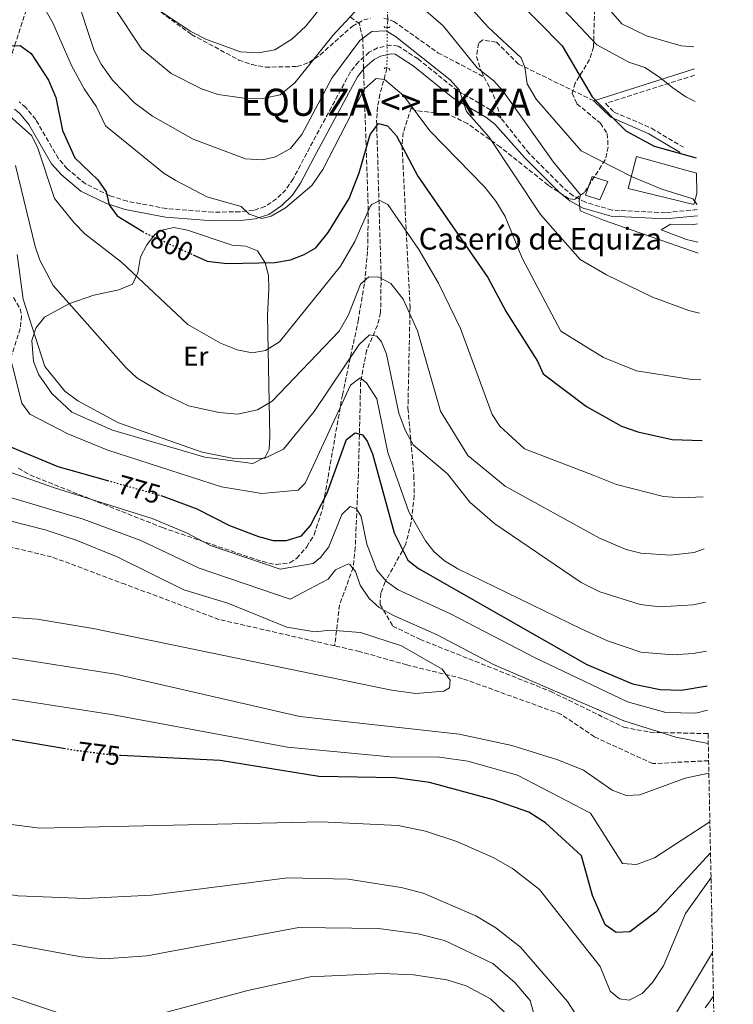
# Model space of a CAD drawing. Units: metres. Extents: x 637871 to 641323, y 4743693 to 4746075.
# Drawn here: x 641035 to 641299, y 4745288 to 4745652 of the extents above; entities that cross this region are included whole.
import ezdxf
from ezdxf.enums import TextEntityAlignment as Align

# ---------------------------------------------------------------- set-up
doc = ezdxf.new("R2010")
doc.units = ezdxf.units.M
doc.header["$MEASUREMENT"] = 0
for name, pattern in [('DGN Style 2', [1.7399219301090239, 1.043953158065414, -0.6959687720436097]), ('DGN Style 3', [2.435890702152634, 1.739921930109024, -0.6959687720436097]), ('DGN Style 5', [1.217945351076317, 0.5219765790327072, -0.6959687720436097])]:
    doc.linetypes.add(name, pattern=pattern)
for name, color, linetype, lineweight in [('Barranco lineal', 142, 'DGN Style 3', 13), ('Camino', 7, 'DGN Style 3', 0), ('Cota de curva de nivel directora', 7, 'Continuous', 0), ('Curva de nivel directora', 30, 'Continuous', 30), ('Curva de nivel directora no vista', 30, 'DGN Style 5', 30), ('Curva de nivel intermedia', 30, 'Continuous', 0), ('Edificio', 1, 'Continuous', 13), ('Etiqueta de uso rústico', 92, 'Continuous', 0), ('Línea de cambio de uso (parcela vista)', 92, 'Continuous', 0), ('Línea de muro de contención', 1, 'Continuous', 13), ('Margen derecho', 7, 'Continuous', 0), ('Pontón-alcantarilla (pasos de agua)', 1, 'DGN Style 2', 0), ('Senda', 7, 'DGN Style 3', 0), ('Texto de Borda', 7, 'Continuous', 0), ('Texto de Lugar', 7, 'Continuous', 0), ('Vaguada', 142, 'DGN Style 3', 13), ('Vaguada no vista', 142, 'DGN Style 5', 0), ('Zona arbolada', 92, 'DGN Style 3', 0)]:
    doc.layers.add(name, color=color, linetype=linetype, lineweight=lineweight)
doc.styles.add('Style-Arial', font='arial.ttf')

msp = doc.modelspace()

# ---------------------------------------------------------------- linework, layer by layer
at = {"layer": 'Barranco lineal', "color": 142, "linetype": 'DGN Style 3', "lineweight": 13}
for points in [[(641151.9299999997, 4745420.369999999, 758.9600000000065), (641109.1299999999, 4745430.15, 758.8800000000047), (641074.5199999996, 4745443.130000001, 757.5800000000019), (641047.2699999996, 4745453.279999999, 756.5500000000029), (641032.6500000004, 4745456.77, 756.0200000000042), (641020.4800000006, 4745456.4, 755.6000000000058), (641003.75, 4745453.689999999, 755), (640997.7199999997, 4745452.710000001, 754.7299999999959), (640992.2800000003, 4745451.050000001, 754.2899999999936)], [(641290.1500000004, 4745377.939999999, 764.5500000000029), (641269.5, 4745376.84, 762.8999999999943), (641247.9600000001, 4745386.730000001, 762.1499999999943), (641235.5700000003, 4745395.119999999, 760.8699999999953), (641199.1200000001, 4745408.289999999, 760.3899999999995), (641178.5499999998, 4745413.34, 759.2299999999959), (641161.1200000001, 4745418.27, 758.9700000000012), (641151.9299999997, 4745420.369999999, 758.9600000000065)]]:
    msp.add_polyline3d(points, dxfattribs=at)
at = {"layer": 'Camino', "color": 7, "linetype": 'DGN Style 3', "lineweight": 0}
for points in [[(641213.3700000007, 4745615.460000001, 812.100000000006), (641209.5100000006, 4745618.500000001, 811.6100000000007), (641197.3400000001, 4745625.580000003, 810.929999999993), (641182.7499999988, 4745637.33, 808.6600000000034), (641175.3599999994, 4745642.110000002, 808.6900000000023), (641172.649999998, 4745642.390000001, 808.9499999999972), (641167.7999999998, 4745641.440000001, 808.8300000000019), (641164.6700000007, 4745639.810000001, 808.7299999999959), (641160.7500000001, 4745636.330000001, 808.570000000007), (641157.6799999991, 4745632.490000002, 808.4100000000036), (641141.5599999989, 4745602.480000001, 806.9499999999972), (641136.6000000013, 4745593.010000001, 808.1100000000006), (641133.8599999987, 4745589.01, 807.1600000000037), (641130.4099999998, 4745585.600000001, 806.1900000000023), (641126.1999999987, 4745582.76, 805.6300000000047), (641121.8999999983, 4745581.380000001, 805.1900000000023), (641116.9099999992, 4745580.830000001, 804.820000000007), (641106.9400000004, 4745580.720000002, 804.1100000000007), (641089.7800000008, 4745582.040000001, 802.5399999999937), (641075.1900000018, 4745584.75, 800.8699999999953), (641068.75, 4745586.790000003, 800.100000000006), (641059.8399999985, 4745591.16, 799.0399999999937), (641053.079999997, 4745596.710000002, 798.0599999999978), (641049.8599999984, 4745600.460000001, 797.4499999999972), (641041.3999999982, 4745614.940000001, 795.8300000000019), (641037.7500000005, 4745619.380000002, 795.3999999999944), (641035.2499999992, 4745621.480000001, 795.2299999999959)], [(641284.9400000012, 4745631.310000001, 832.3600000000006), (641251.9699999979, 4745620.880000001, 825.6499999999944), (641255.2699999993, 4745617.680000001, 825.5500000000029), (641269.0599999981, 4745611.720000002, 825.8099999999977), (641280.8199999996, 4745604.720000001, 825.1300000000047)], [(641285.9600000004, 4745581.67, 819.2899999999937), (641274.199999999, 4745580.51, 818.2400000000054), (641254.44, 4745581.480000001, 816.6000000000058), (641244.5699999994, 4745584.350000001, 815.8200000000072), (641240.1200000015, 4745586.75, 815.4199999999984), (641236.25, 4745589.890000001, 815.0000000000001), (641223.8, 4745602.380000001, 813.4700000000012), (641213.3700000007, 4745615.460000001, 812.100000000006)]]:
    msp.add_polyline3d(points, dxfattribs=at)
at = {"layer": 'Curva de nivel directora', "color": 30, "linetype": 'Continuous', "lineweight": 30, "flags": 128}
for points, elevation in [([(641114.0499999982, 4745658.77), (641117.6600000003, 4745658.039999999), (641126.5999999989, 4745658.03), (641131.8499999992, 4745659.750000001), (641141.6999999997, 4745667.04), (641155.6999999986, 4745685.400000002), (641165.0499999984, 4745700.770000001), (641172.7799999998, 4745708.25), (641179.0999999987, 4745710.600000001), (641186.6299999991, 4745710.95), (641191.5499999986, 4745710.09), (641196.379999999, 4745707.45), (641198.6299999997, 4745703.550000002), (641202.5599999991, 4745682.830000003), (641208.4800000002, 4745670.180000001), (641236.0499999989, 4745642.2), (641247.1499999987, 4745623.310000001), (641259.5899999999, 4745610.82), (641269.9599999988, 4745605.160000001), (641285.5699999994, 4745600.750000001)], 825.0000000000005), ([(641029.5499999995, 4745642.24), (641035.609999999, 4745642.320000002), (641039.7499999986, 4745639.400000002), (641046.1199999988, 4745629.470000001), (641048.7799999987, 4745623.060000001), (641051.3099999989, 4745610.860000002), (641055.9, 4745600.730000001), (641064.329999999, 4745592.7), (641067.409999999, 4745588.220000001), (641068.5499999989, 4745583.470000001), (641071.4799999993, 4745579.4), (641080.9599999986, 4745573.590000002)], 800.0000000000001), ([(641099.6200000001, 4745564.970000001), (641104.8199999991, 4745562.61), (641112.05, 4745561.720000001), (641129.8299999987, 4745562.100000001), (641135.629999999, 4745563.100000001), (641140.5799999998, 4745565.000000002), (641144.9099999995, 4745567.580000001), (641149.4600000002, 4745573.16), (641157.29, 4745585.78), (641160.949999999, 4745595.26), (641164.9999999992, 4745609.400000001), (641168.1699999986, 4745613.449999999), (641171.4900000002, 4745612.670000002), (641174.7699999993, 4745608.9), (641182.6100000002, 4745594.01), (641208.5400000005, 4745556.610000002), (641215.2500000005, 4745543.820000002), (641226.8400000001, 4745525.58), (641228.9700000001, 4745520.990000002), (641244.9400000004, 4745508.91), (641257.9, 4745501.580000001), (641263.9799999997, 4745499.439999999), (641276.7200000002, 4745496.710000004), (641287.7199999995, 4745496.240000002)], 800.0000000000002), ([(640851.5399999997, 4745501.970000002), (640865.4, 4745496.520000001), (640882.5300000004, 4745490.880000001), (640894.5899999993, 4745488.600000001), (640907.2000000001, 4745489.039999999), (640924.1499999994, 4745491.02), (640947.3399999995, 4745494.949999999), (640967.5999999992, 4745497.220000003), (640978.3999999996, 4745499.75), (640983.5899999996, 4745503.25), (640993.7399999996, 4745521.580000001), (640996.8199999997, 4745525.53), (641010.1900000006, 4745537.070000002), (641014.909999999, 4745539.740000002), (641018.5500000003, 4745538.460000001), (641020.7499999995, 4745534.910000003), (641020.1699999984, 4745519.740000002), (641022.3700000001, 4745507.890000001), (641024.67, 4745500.470000002), (641027.6899999997, 4745496.450000001), (641029.6900000003, 4745495), (641049.579999999, 4745486.710000002), (641067.8699999994, 4745481.54)], 775.0000000000001), ([(641087.6799999998, 4745475.940000001), (641088.7399999994, 4745475.640000002), (641100.9900000005, 4745471.060000001), (641112.9699999987, 4745464.900000001), (641123.6999999997, 4745460.76), (641129.1600000003, 4745459.36), (641134.1600000004, 4745459.369999999), (641139.6999999991, 4745461.080000001), (641142.9600000003, 4745464.900000001), (641149.0099999988, 4745476.550000001), (641156.2499999985, 4745496.609999999), (641159.5399999986, 4745499.140000002), (641162.1499999993, 4745498.369999999), (641163.9399999997, 4745495.99), (641165.8499999986, 4745491.359999999), (641173.9600000001, 4745462.199999999), (641178.9099999988, 4745452.060000001), (641182.9000000008, 4745449.040000001), (641245.1300000005, 4745413.480000001), (641262.0499999986, 4745406.350000001), (641272.2499999999, 4745404.230000002), (641280.1, 4745404.000000002), (641289.5799999993, 4745405.560000001)], 775.0000000000003), ([(641052.449999999, 4745382.289999999), (641018.8899999999, 4745388.020000001), (640999.8700000007, 4745394.439999999), (640994.0199999991, 4745395.670000001), (640983.3999999998, 4745395.4), (640968.7599999993, 4745392.980000002), (640911.5399999986, 4745379.039999999), (640881.6399999986, 4745374.49), (640832.8800000005, 4745362.250000001), (640826.6199999996, 4745361.62), (640818.1699999984, 4745362.09), (640792.4699999985, 4745365.160000001), (640774.759999999, 4745368.920000001), (640732.9099999998, 4745382.730000001), (640659.3099999997, 4745401.310000001), (640606.0099999995, 4745417.380000002), (640586.4800000007, 4745424.410000001), (640554.8199999994, 4745432.580000001), (640528.0300000008, 4745436.390000002), (640467.8699999986, 4745434.630000004), (640432.7099999991, 4745435.02)], 775.0000000000003), ([(641290.8499999989, 4745343.850000001), (641270.5899999992, 4745321.880000001), (641260.9699999989, 4745314.680000001), (641255.98, 4745314.380000002), (641251.9299999998, 4745317.310000001), (641247.2299999993, 4745328.119999999), (641243.11, 4745342.710000001), (641229.8199999996, 4745354.900000001), (641223.6599999992, 4745358.880000004), (641210.5700000002, 4745363.490000002), (641186.98, 4745369.859999999), (641174.3899999993, 4745371.630000002), (641146.0899999996, 4745372.060000001), (641109.5699999989, 4745377.980000002), (641072.8899999997, 4745379.840000002)], 775.0000000000003)]:
    msp.add_lwpolyline(points, dxfattribs=dict(at, elevation=elevation))
at = {"layer": 'Curva de nivel directora no vista', "color": 30, "linetype": 'DGN Style 5', "lineweight": 30, "flags": 128}
for points, elevation in [([(641080.9599999986, 4745573.590000002), (641082.0299999993, 4745572.940000001), (641099.6200000001, 4745564.970000001)], 800.0000000000005), ([(641067.8699999994, 4745481.54), (641087.6799999998, 4745475.940000001)], 775.0000000000005), ([(641072.8899999997, 4745379.840000002), (641069.0799999987, 4745380.029999999), (641055.529999999, 4745381.770000001), (641052.449999999, 4745382.289999999)], 775.0000000000005)]:
    msp.add_lwpolyline(points, dxfattribs=dict(at, elevation=elevation))
at = {"layer": 'Curva de nivel intermedia', "color": 30, "linetype": 'Continuous', "lineweight": 0, "flags": 128}
for points, elevation in [([(641231.9899999998, 4745680.46), (641258.0300000019, 4745650.300000001), (641267.2200000007, 4745645.859999999), (641280.0100000005, 4745642.210000002), (641284.7300000011, 4745641.769999999)], 835.0000000000001), ([(641222.4400000012, 4745670.690000001), (641248.8200000008, 4745642.539999999), (641260.6300000015, 4745636.119999998), (641266.5500000003, 4745634.179999999), (641271.9400000015, 4745630.630000001), (641276.860000001, 4745626.61), (641281.7000000002, 4745623.369999999), (641285.1500000014, 4745621.569999999)], 830), ([(641196.1100000007, 4745663.180000001), (641208.620000001, 4745649.069999999), (641220.8000000005, 4745637.739999999), (641222.1600000017, 4745634.310000001), (641223.0500000013, 4745628.199999999), (641226.440000002, 4745622.460000002), (641243.0499999995, 4745603.409999999), (641261.9300000002, 4745593.76), (641272.8900000014, 4745589.24), (641284.3600000001, 4745585.659999999), (641285.9300000014, 4745583.59)], 820), ([(641056.0699999998, 4745661.390000001), (641063.0200000014, 4745640.49), (641065.5800000007, 4745635.400000001), (641069.7400000002, 4745629.529999999), (641077.9600000012, 4745621.160000001), (641084.5700000006, 4745616.25), (641099.5799999998, 4745607.689999999), (641119.0000000015, 4745600.389999999), (641125.1700000005, 4745600.099999999), (641130.0200000008, 4745601.189999999), (641135.5799999997, 4745604.220000001), (641139.7800000019, 4745609.459999999), (641150.8100000003, 4745630.24), (641161.2400000019, 4745644.140000001), (641165.6800000009, 4745647.449999998), (641170.9100000013, 4745647.71), (641174.4100000015, 4745645.679999999), (641194.5700000006, 4745629.67), (641197.8699999999, 4745625.91), (641200.6700000004, 4745617.859999999), (641209.0099999999, 4745608.489999999), (641228, 4745579.899999999), (641242.6300000015, 4745563.259999998), (641252.3900000004, 4745557.59), (641269.4200000003, 4745549.279999999), (641282.8800000005, 4745544.369999999), (641286.7500000017, 4745543.390000001)], 810.0000000000002), ([(641087.32, 4745655.189999999), (641098.4800000002, 4745647.599999999), (641104.5300000008, 4745644.519999999), (641117.1300000006, 4745639.930000001), (641123.7700000014, 4745639.569999999), (641129.7900000006, 4745640.720000001), (641136.0900000016, 4745644.65), (641141.1900000002, 4745649.449999999), (641150.360000001, 4745660.969999999)], 820), ([(641045.2000000002, 4745654.99), (641047.7700000006, 4745650.699999998), (641054.5700000002, 4745634.980000001), (641059.2599999995, 4745626.289999999), (641063.8799999997, 4745619.659999998), (641067.1699999998, 4745612.619999998), (641088.86, 4745594.980000001), (641093.1500000015, 4745592.419999998), (641104.6000000001, 4745586.42), (641117.3099999994, 4745582.81), (641120.2799999999, 4745579.98), (641125.0400000009, 4745578.369999998), (641128.4299999994, 4745579.279999998), (641133.7300000013, 4745582.269999999), (641143.4700000001, 4745590.55), (641147.4800000021, 4745596.449999998), (641162.8600000001, 4745626.17), (641167.25, 4745630.09), (641170.3099999999, 4745629.719999999), (641177.3799999999, 4745623.789999999), (641187.1000000007, 4745610.710000001), (641207.3899999994, 4745589.939999999), (641211.5400000003, 4745584.74), (641214.8900000006, 4745579.159999999), (641221.2000000007, 4745563.699999998), (641235.5100000004, 4745536.710000001), (641251.2400000015, 4745526.939999999), (641263.5000000015, 4745522.010000001), (641283.8900000007, 4745518.789999999), (641287.2600000014, 4745518.710000001)], 805), ([(641070.1200000002, 4745656.789999999), (641080.600000001, 4745640.949999998), (641091.5199999998, 4745631.930000001), (641102.7200000003, 4745626.310000001), (641108.8800000005, 4745624.25), (641119.2500000017, 4745622.759999999), (641125.9900000008, 4745622.849999998), (641131.7199999996, 4745624.09), (641137.1700000013, 4745628.519999999), (641151.2700000008, 4745645.970000002), (641160.7700000004, 4745656.289999999)], 815), ([(641181.8800000015, 4745658.279999998), (641192.0400000004, 4745649.569999999), (641204.5799999998, 4745634.009999999), (641210.76, 4745629.259999999), (641214.1100000006, 4745625.539999999), (641232.79, 4745599.199999998), (641242.7800000012, 4745587.13), (641242.3200000008, 4745584.939999999), (641242.6600000006, 4745581.180000001), (641251.3200000019, 4745577.76), (641286.3000000003, 4745565.59)], 815), ([(641031.8800000007, 4745616.189999999), (641039.9200000007, 4745608.869999999), (641042.2000000007, 4745604.399999999), (641048.2900000014, 4745585.809999999), (641055.6699999998, 4745576.779999999), (641059.5800000014, 4745572.730000001), (641073.0999999997, 4745562.279999999), (641097.6300000009, 4745539.13), (641109.7200000009, 4745532.23), (641115.8400000008, 4745529.769999999)], 795), ([(641033.9800000018, 4745597.98), (641041.2199999993, 4745568.06), (641042.9500000017, 4745563.02), (641047.8800000001, 4745553.600000001), (641074.8000000007, 4745523.099999999), (641078.7600000014, 4745519.489999999), (641088.6299999999, 4745513.55), (641097.9000000014, 4745509.109999998), (641109.2400000005, 4745506.679999999), (641115.9800000016, 4745506.09), (641123.3800000001, 4745507.689999999)], 790.0000000000001), ([(641115.8400000008, 4745529.769999999), (641121.4600000001, 4745528.680000001), (641126.3500000007, 4745529.55), (641131.5400000007, 4745532.720000002), (641154.0500000013, 4745560.8), (641159.3399999997, 4745569.92), (641165.0500000007, 4745582.76), (641165.700000001, 4745583.55), (641168.5800000001, 4745585.069999999), (641171.5900000008, 4745583.55), (641182.9600000011, 4745566.890000001), (641190.2300000021, 4745554.4), (641198.4100000006, 4745537.75), (641210.1600000011, 4745505.959999999), (641212.9600000017, 4745501.63), (641222.0600000012, 4745493.160000001), (641247.4900000008, 4745483.449999999), (641256.140000001, 4745480.09), (641273.4400000012, 4745475.599999999), (641280.110000001, 4745475.08), (641288.150000001, 4745475.449999999)], 795), ([(641034.5600000008, 4745565.050000001), (641036.8099999994, 4745548.49), (641044.7100000007, 4745523.619999999), (641052.1600000005, 4745514.520000001), (641056.9500000007, 4745510.92), (641072.0400000003, 4745502.869999998), (641102.9100000004, 4745492.01), (641114.6900000019, 4745489.649999999), (641126.0600000002, 4745489.759999999), (641132.9600000001, 4745493.119999998), (641144.2700000001, 4745507.039999999), (641160.9400000002, 4745531.789999999), (641164.8200000004, 4745535.369999997), (641167.4700000013, 4745534.880000001), (641169.1900000002, 4745532.789999999), (641171.1100000001, 4745528.159999999), (641175.650000002, 4745506.42), (641177.9200000007, 4745500.13), (641180.9200000004, 4745494.689999999), (641193.6299999997, 4745484.019999999), (641201.9199999999, 4745473.470000001), (641211.14, 4745465.519999999)], 785.0000000000001), ([(641123.3800000001, 4745507.689999999), (641128.8400000007, 4745510.890000001), (641153.5300000005, 4745536.7), (641157.0100000007, 4745542.8), (641161.4000000006, 4745554.140000001), (641164.4900000019, 4745556.779999998), (641168.2699999993, 4745556.73), (641172.6200000012, 4745554.289999999), (641177.2500000002, 4745548.49), (641182.5300000019, 4745536.81), (641191.0300000003, 4745507.090000001), (641201.1100000008, 4745490.730000001), (641214.9000000019, 4745479.460000001), (641249.7800000019, 4745460.21), (641259.6600000013, 4745455.949999999), (641265.1200000019, 4745454.590000001), (641276.0400000007, 4745453.899999999), (641284.7500000013, 4745454.84), (641288.5399999999, 4745456.26)], 790.0000000000003), ([(641029.5100000014, 4745536.949999998), (641036.2700000006, 4745510.109999998), (641039.1600000008, 4745505.970000001), (641053.2699999993, 4745498.82), (641068.0300000003, 4745492.749999999), (641110.0600000008, 4745479.210000001), (641125.0300000019, 4745476.660000001), (641138.4500000019, 4745477.92), (641140.9900000012, 4745480.57), (641157.820000002, 4745516.739999999), (641161.3100000012, 4745519.410000001), (641163.6200000001, 4745517.600000001), (641167.5100000015, 4745511.67), (641171.5100000004, 4745491.890000002), (641179.3200000002, 4745469.929999999), (641185.5000000002, 4745459.199999999), (641188.5900000016, 4745455.27), (641192.55, 4745451.789999997), (641197.3800000002, 4745448.849999999), (641243.0899999997, 4745426.689999999), (641252.7500000001, 4745422.240000002), (641265.0700000006, 4745418.07)], 780), ([(641021.5600000009, 4745488.140000001), (641048.020000001, 4745478.88), (641084.5000000015, 4745467.460000001), (641097.1500000004, 4745462.190000001), (641106.0000000016, 4745457.499999999), (641131.7400000019, 4745448.689999999), (641143.9200000014, 4745450.779999999), (641146.6900000009, 4745453.100000001), (641149.8100000012, 4745457.029999999), (641154.5300000019, 4745468.980000001), (641157.6100000021, 4745471.899999999), (641159.9200000009, 4745471.089999998), (641161.670000001, 4745468.199999998), (641163.8200000012, 4745457.92), (641167.5400000006, 4745448.380000001), (641171.0200000008, 4745444.199999999), (641175.3600000015, 4745441.07), (641194.7100000015, 4745432.279999999), (641225.7300000013, 4745416.039999999), (641260.2100000011, 4745399.75), (641274.2700000005, 4745395.73), (641285.3700000005, 4745395.56), (641289.7699999993, 4745396.61)], 770), ([(641014.6000000006, 4745480.429999999), (641058.8900000007, 4745467.189999998), (641080.25, 4745459.28), (641101.7600000014, 4745449.05), (641135.4600000012, 4745437.59), (641149.5200000005, 4745445.029999998), (641152.2100000017, 4745448.449999998), (641156.9800000016, 4745450.699999999), (641157.5700000017, 4745450.46), (641159.6000000013, 4745447.850000001), (641161.3899999994, 4745442.829999999), (641164.6000000013, 4745437.920000001), (641168.3200000006, 4745434.57), (641173.6300000015, 4745431.65), (641189.8099999997, 4745424.469999999), (641210.6799999997, 4745413.49), (641258.8299999998, 4745392.66), (641277.9699999997, 4745386.599999999), (641290.0199999996, 4745384.320000002)], 765.0000000000001), ([(640998.770000001, 4745474.989999998), (641044.9100000019, 4745463.23), (641056.3300000014, 4745459.460000001), (641071.5300000006, 4745453.31), (641096.1600000003, 4745441.13), (641112.3700000019, 4745436.159999999), (641134.2300000018, 4745427.34), (641144.5200000005, 4745425.569999999), (641150.380000001, 4745426.199999999), (641161.4200000007, 4745425.33), (641176.6700000013, 4745420.439999999), (641191.5900000011, 4745411.720000001), (641194.6199999999, 4745407.699999998), (641194.3600000006, 4745404.890000002), (641192.2999999997, 4745403.579999999), (641181.9599999997, 4745402.789999999), (641172.8700000015, 4745403.999999999), (641062.6700000004, 4745426.850000001), (641041.91, 4745430.220000001), (641021.010000001, 4745431.749999999)], 760.0000000000001), ([(641211.14, 4745465.519999999), (641242.9700000013, 4745443.859999999), (641249.9699999996, 4745440.319999998), (641264.8200000002, 4745435.63), (641272.240000001, 4745434.789999999), (641284.4400000006, 4745435.509999999), (641288.9500000011, 4745436.51)], 785.0000000000005), ([(641290.2400000008, 4745373.289999999), (641281.4500000001, 4745371.509999999), (641264.6700000004, 4745365.269999999), (641259.6600000013, 4745365.029999999), (641254.4800000002, 4745367.060000001), (641243.8699999999, 4745374.430000001), (641234.4599999997, 4745378.3), (641217.3499999995, 4745383.57), (641197.9500000002, 4745387.720000001), (641138.9700000006, 4745394.259999999), (641070.8900000014, 4745409.949999999), (641017.1500000008, 4745418.24), (641002.3400000005, 4745418.589999998), (640982.0300000017, 4745415.16), (640949.3900000014, 4745407.640000001), (640896.7100000004, 4745401.99), (640829.0200000004, 4745386.130000002)], 765.0000000000002), ([(641265.0700000006, 4745418.07), (641276.9000000014, 4745417.039999999), (641284.4299999994, 4745417.529999999), (641289.32, 4745418.479999999)], 780), ([(641290.6100000018, 4745355.319999999), (641270.1300000009, 4745342.069999999), (641263.440000001, 4745339.499999999), (641258.3400000003, 4745339.91), (641246.4900000016, 4745358.569999999), (641219.5399999998, 4745372.589999998), (641201.1399999999, 4745377.720000001), (641190.63, 4745379.180000001), (641172.4400000002, 4745379.34), (641134.4900000012, 4745382.899999999), (641069.4000000005, 4745395.060000001), (641021.5800000011, 4745402.449999998), (641013.2800000019, 4745404.730000001), (640996.3900000006, 4745406.960000001), (640991.4400000018, 4745406.59), (640937.070000001, 4745395.73), (640881.9600000004, 4745386.519999998), (640830.9500000014, 4745374.189999999)], 770), ([(640838.3699999999, 4745351.989999999), (640869.6600000003, 4745355.78), (640933.5599999997, 4745357.999999999), (640977.0100000015, 4745363.71), (640997.4099999998, 4745362.199999999), (641030.4600000014, 4745354.539999999), (641042.9300000014, 4745352.960000001), (641146.8800000009, 4745355.359999999), (641175.3600000015, 4745353.929999999), (641185.4900000015, 4745351.88), (641197.0800000008, 4745348.100000001), (641210.4400000004, 4745342.199999999), (641217.5900000008, 4745338.130000001), (641227.62, 4745330.319999998), (641250.0099999999, 4745301.869999999), (641253.7600000005, 4745292.739999998), (641257.1700000013, 4745289.84), (641260.8300000003, 4745289.359999999), (641265.6300000015, 4745291.84), (641269.3799999999, 4745295.890000001), (641273.4700000003, 4745302.09), (641281.5900000007, 4745321.390000001), (641291.040000001, 4745334.779999998)], 780), ([(640840.9699999995, 4745332.449999999), (640891.1900000018, 4745337.160000001), (640906.0700000013, 4745337.469999999), (640970.6300000001, 4745334.499999999), (641018.2400000016, 4745330.509999999), (641034.9299999995, 4745327.99), (641059.6100000005, 4745326.98), (641084.1300000005, 4745328.249999999), (641134.5500000016, 4745334.57), (641156.91, 4745334.13), (641176.5100000004, 4745331.01), (641184.5999999995, 4745329.019999998), (641204.0900000003, 4745320.529999998), (641211.4999999999, 4745316.13), (641220.6200000016, 4745308.990000002), (641238.0100000014, 4745288.970000001), (641240.630000001, 4745284.75)], 785.0000000000001), ([(640843.4700000007, 4745317.189999999), (640892.2500000012, 4745321.760000001), (640921.0600000005, 4745321.05), (640989.8500000006, 4745315.929999999), (641015.1700000005, 4745313.340000001), (641058.2100000011, 4745305.460000002), (641066.8500000001, 4745304.65), (641082.5000000009, 4745305.84), (641138.7200000002, 4745316.269999999), (641168.1700000009, 4745315.929999999), (641182.8000000003, 4745313.899999999), (641192.4900000019, 4745311.420000001), (641210.3800000001, 4745302.989999999), (641218.600000001, 4745295.869999998), (641224.1900000012, 4745289.300000001), (641233.6500000006, 4745255.020000001)], 790.0000000000001), ([(640845.6200000008, 4745301.59), (640856.4100000003, 4745302.140000001), (640893.2999999997, 4745306.36), (640921.0600000005, 4745305.329999999), (640953.6200000005, 4745301.099999999), (640989.1500000008, 4745299.029999998), (641012.0900000005, 4745296.179999999), (641023.2700000008, 4745293.630000001), (641054.140000001, 4745283.230000001)], 795), ([(641262.3600000015, 4745258.349999999), (641291.6, 4745307.06)], 785.0000000000001), ([(641080.5099999993, 4745282.54), (641119.8600000021, 4745293.029999999), (641142.8999999999, 4745297.980000001), (641169.55, 4745299.300000002), (641181.0000000009, 4745298.779999998), (641193.3700000005, 4745296.979999999), (641200.5000000006, 4745294.690000001), (641209.5199999996, 4745289.849999999), (641214.7800000012, 4745284.84)], 795), ([(641288.8799999997, 4745286.61), (641291.9400000018, 4745290.939999999)], 790.0000000000001)]:
    msp.add_lwpolyline(points, dxfattribs=dict(at, elevation=elevation))
at = {"layer": 'Edificio', "color": 1, "linetype": 'Continuous', "lineweight": 13}
for points in [[(641285.6900000004, 4745595.180000001, 827.9100000000036), (641285.8399999999, 4745587.600000001, 827.9199999999983), (641284.6500000004, 4745583.480000001, 827.9400000000023), (641260.4299999997, 4745589.49, 827.8000000000029), (641263.54, 4745601.27, 828.0800000000019)], [(641252.8300000001, 4745592.02, 821.7599999999949), (641249.9199999999, 4745585.300000001, 821.4799999999959), (641244.6600000003, 4745587.02, 821.5), (641247.1399999997, 4745593.84, 821.4600000000065)]]:
    msp.add_polyline3d(points, close=True, dxfattribs=at)
at = {"layer": 'Edificio', "color": 51, "linetype": 'Continuous', "lineweight": 13}
for points in [[(641285.8399999999, 4745587.600000001, 827.9199999999983), (641284.6500000004, 4745583.480000001, 827.9400000000023), (641260.4299999997, 4745589.49, 827.8000000000029), (641263.54, 4745601.27, 828.0800000000019), (641285.6900000004, 4745595.180000001, 827.9100000000036)], [(641249.9199999999, 4745585.300000001, 821.4799999999959), (641244.6600000003, 4745587.02, 821.5), (641247.1399999997, 4745593.84, 821.4600000000065), (641252.8300000001, 4745592.02, 821.7599999999949), (641249.9199999999, 4745585.300000001, 821.4799999999959)]]:
    msp.add_polyline3d(points, dxfattribs=at)
at = {"layer": 'Línea de cambio de uso (parcela vista)', "color": 92, "linetype": 'Continuous', "lineweight": 0}
for points in [[(641121.6900000004, 4745487.850000001, 785.7700000000042), (641103.9199999999, 4745490.189999999, 784.2299999999959), (641069.8399999999, 4745500.17, 784.1900000000023), (641054.6900000004, 4745506.82, 784.179999999993), (641047.3700000001, 4745513.630000001, 784.1900000000023), (641042.5499999998, 4745520.59, 784.179999999993), (641040.6200000001, 4745525.439999999, 784.1399999999995), (641039.9100000003, 4745533.210000001, 784.1100000000006), (641041.3799999999, 4745537.83, 784.5200000000042), (641044.7000000002, 4745541.869999999, 785.4600000000065), (641053.6799999997, 4745546.800000001, 787.7599999999949), (641062.9199999999, 4745549.99, 790.5500000000029), (641072.1799999997, 4745551.939999999, 793.5899999999965), (641077.1900000004, 4745554.07, 795.2899999999936), (641079.1399999997, 4745558.220000001, 796.8500000000058), (641080.0800000001, 4745564.220000001, 798.7299999999959), (641082.4699999997, 4745568.59, 799.6499999999943), (641085.5800000001, 4745572.52, 799.9100000000036), (641087.5, 4745573.91, 800), (641092.4699999997, 4745575, 800.0800000000019), (641097.5499999998, 4745574.029999999, 800.1300000000047), (641114, 4745568.529999999, 802.3300000000019), (641119.0899999999, 4745568.08, 802.7200000000012), (641123.3700000001, 4745566.369999999, 802.4900000000052), (641126.2100000001, 4745562.029999999, 801.5399999999936), (641127.4299999997, 4745557.32, 800.3500000000058), (641127.5899999999, 4745552.390000001, 799.0399999999936), (641127.0899999999, 4745542.350000001, 796.6499999999943), (641127.9199999999, 4745497.91, 788.1900000000023), (641127.6699999999, 4745493.039999999, 787.1699999999983), (641126.2400000002, 4745490.17, 786.5800000000019), (641121.6900000004, 4745487.850000001, 785.7700000000042)], [(641286.2100000001, 4745569.66, 818.2899999999936), (641281.9600000001, 4745570.539999999, 818.4499999999972), (641272.5899999999, 4745574.130000001, 818.1999999999972), (641276.0199999996, 4745576.26, 818.1900000000023)]]:
    msp.add_polyline3d(points, dxfattribs=at)
at = {"layer": 'Línea de muro de contención', "color": 1, "linetype": 'Continuous', "lineweight": 13, "extrusion": (-0.1149902223222173, 0.3557919882910366, 0.9274639129573712), "elevation": 1615457.606973742, "flags": 128}
msp.add_lwpolyline([(-2069616.214148244, -4004836.462466929), (-2069624.39881903, -4004833.440370945), (-2069625.814005453, -4004833.253161459)], dxfattribs=at)
at = {"layer": 'Margen derecho', "color": 7, "linetype": 'Continuous', "lineweight": 0, "extrusion": (-0.166424908398767, -0.05262818838230803, 0.9846486803180404), "elevation": -355660.0940401418, "flags": 128}
msp.add_lwpolyline([(-4331429.357553278, 2011097.080973159), (-4331429.357553278, 2011057.435699797)], dxfattribs=at)
at = {"layer": 'Margen derecho', "color": 7, "linetype": 'Continuous', "lineweight": 0}
for points in [[(641286.010000002, 4745579.390000002, 819.279999999999), (641274.2600000015, 4745578.240000002, 818.2400000000054), (641254.0699999989, 4745579.230000001, 816.6000000000058), (641243.7100000011, 4745582.240000002, 815.8200000000072), (641238.8599999985, 4745584.859999999, 815.4199999999984), (641234.7300000001, 4745588.200000001, 815.0000000000001), (641222.1999999997, 4745600.78, 813.4700000000012), (641211.1299999988, 4745613.199999999, 812.100000000006), (641207.7299999992, 4745615.880000001, 811.6100000000007), (641195.5499999997, 4745622.980000001, 810.929999999993), (641180.8899999991, 4745634.769999999, 808.6600000000034), (641174.2799999998, 4745639.050000001, 808.6900000000023), (641172.7899999989, 4745639.200000001, 808.9499999999972), (641168.8599999994, 4745638.430000001, 808.8300000000019), (641166.4799999989, 4745637.189999999, 808.7299999999959), (641163.0399999989, 4745634.140000001, 808.570000000007), (641160.3299999977, 4745630.74, 808.4100000000036), (641144.3399999995, 4745601.000000002, 806.9499999999972), (641139.3099999981, 4745591.390000001, 808.1100000000006), (641136.2899999983, 4745586.970000002, 807.1600000000037), (641132.4200000014, 4745583.150000001, 806.1900000000023), (641127.589999999, 4745579.890000001, 805.6300000000047), (641122.5500000009, 4745578.280000002, 805.1900000000023), (641117.1000000016, 4745577.680000001, 804.820000000007), (641106.8299999987, 4745577.560000001, 804.1100000000007), (641089.3699999996, 4745578.910000001, 802.5399999999937), (641074.4299999997, 4745581.689999999, 800.8699999999953), (641067.5699999998, 4745583.850000001, 800.100000000006), (641058.1199999995, 4745588.490000002, 799.0399999999937), (641050.8700000008, 4745594.45, 798.0599999999978), (641047.2800000012, 4745598.619999999, 797.4499999999972), (641038.8099999976, 4745613.130000002, 795.8300000000019), (641035.4999999995, 4745617.160000003, 795.3999999999944), (641033.5500000004, 4745618.78, 795.2299999999959)], [(641247.6799999987, 4745621.890000002, 825.6499999999944), (641253.9899999985, 4745615.77, 825.5500000000029), (641268.0299999998, 4745609.710000002, 825.8099999999977), (641279.6700000007, 4745602.780000002, 825.1300000000047)]]:
    msp.add_polyline3d(points, dxfattribs=at)
at = {"layer": 'Pontón-alcantarilla (pasos de agua)', "color": 1, "linetype": 'DGN Style 2', "lineweight": 0, "elevation": 808.9100000000036, "flags": 128}
for points in [[(641170.25, 4745649.480000001), (641170.4600000001, 4745648.9), (641172.1900000004, 4745648.949999999), (641172.4100000003, 4745649.5)], [(641172.2699999996, 4745633.08), (641172.2000000002, 4745633.689999999), (641170.5, 4745634.039999999), (641170.1600000003, 4745633.550000001)]]:
    msp.add_lwpolyline(points, dxfattribs=at)
at = {"layer": 'Senda', "color": 7, "linetype": 'DGN Style 3', "lineweight": 0, "extrusion": (-0.00547461856419572, -0.2257620347443646, 0.9741670966624056), "elevation": -1074099.079883727, "flags": 128}
msp.add_lwpolyline([(525973.3212621016, 4637005.604393899), (525976.9833847227, 4636998.785056841), (525979.8981636877, 4636990.150181995)], dxfattribs=at)
at = {"layer": 'Senda', "color": 7, "linetype": 'DGN Style 3', "lineweight": 0}
for points in [[(641083.719999999, 4745657.580000001, 819.4900000000052), (641098.980000001, 4745646.4, 819.3300000000019), (641116.4499999988, 4745636.95, 818.929999999993), (641121.239999999, 4745635.250000001, 818.5800000000019), (641126.2899999982, 4745634.320000002, 818.0299999999991), (641138.0399999984, 4745634.540000003, 816.429999999993), (641142.4499999986, 4745636.050000002, 815.7200000000014), (641146.5700000002, 4745638.860000002, 814.8899999999995), (641158.4400000012, 4745649.449999999, 812.4199999999983), (641162.6299999978, 4745651.77, 811.820000000007), (641165.1099999987, 4745652.42, 811.5899999999967)], [(641170.1400000001, 4745652.430000001, 811.6000000000058), (641173.760000001, 4745651.220000002, 811.8300000000019), (641190.0599999978, 4745639.65, 813.1000000000058), (641207.1599999992, 4745630.670000002, 815.5899999999965)], [(641247.6799999987, 4745621.890000002, 825.6499999999944), (641219.8999999975, 4745635.440000001, 820.9100000000036), (641211.6599999988, 4745643.590000001, 820.7700000000042), (641206.7100000001, 4745644.350000001, 818.7799999999991), (641205.1099999995, 4745643.11, 818.0899999999965), (641204.3399999985, 4745638.26, 817.1399999999995), (641206.1399999999, 4745632.650000001, 816.050000000003), (641207.1599999992, 4745630.670000002, 815.5899999999965)]]:
    msp.add_polyline3d(points, dxfattribs=at)
at = {"layer": 'Vaguada', "color": 142, "linetype": 'DGN Style 3', "lineweight": 13}
for points in [[(641028.4299999997, 4745625.42, 795.3300000000019), (641033.5999999996, 4745642.289999999, 800), (641039, 4745658.789999999, 805), (641042.75, 4745675.51, 810), (641045.9299999997, 4745686.710000001, 815), (641047.0499999998, 4745695.720000001, 818.1100000000006), (641048.0300000003, 4745699.109999999, 820), (641053.1299999999, 4745712.07, 825), (641056.4000000004, 4745723.810000001, 830), (641056.8799999999, 4745735.25, 835), (641058.5800000001, 4745746.800000001, 840), (641059.6100000005, 4745760.300000001, 845), (641059.4600000001, 4745773.470000001, 850)], [(641170.3899999997, 4745675.119999999, 817.6000000000058), (641171.2000000002, 4745661.060000001, 815), (641171.5, 4745651.980000001, 811.6900000000023), (641171.3099999997, 4745648.92, 810.529999999999)], [(641171.2400000002, 4745633.890000001, 806.6499999999943), (641168.6600000003, 4745624.300000001, 802.8399999999965), (641167.7699999996, 4745619.59, 801.529999999999), (641167.4100000003, 4745614.609999999, 800.8099999999977), (641169.0800000001, 4745557.09, 789.7100000000065), (641168.8899999997, 4745543.560000001, 786.3399999999965), (641167.7400000002, 4745538.869999999, 785.4900000000052), (641163.7300000006, 4745529.619999999, 784.0800000000019), (641161.5099999999, 4745517.869999999, 780.4199999999983), (641160.7599999999, 4745486.350000001, 772.5500000000029), (641159.54, 4745456.789999999, 766.0899999999965), (641158.75, 4745449.33, 764.529999999999), (641153.7100000001, 4745435.59, 761.2200000000012), (641151.9299999997, 4745420.369999999, 758.9600000000065)]]:
    msp.add_polyline3d(points, dxfattribs=at)
at = {"layer": 'Vaguada no vista', "color": 142, "linetype": 'DGN Style 5', "lineweight": 0, "extrusion": (-0.001164108375630454, -0.2499507003980073, 0.9682578645289877), "elevation": -1186139.862242295, "flags": 128}
msp.add_lwpolyline([(619062.4388848436, 4598040.468674202), (619062.4388848436, 4598055.991566972)], dxfattribs=at)
at = {"layer": 'Zona arbolada', "color": 92, "linetype": 'DGN Style 3', "lineweight": 0}
for points in [[(641247.9699999997, 4745655.59, 834.3699999999953), (641247.5899999999, 4745641.76, 830.8899999999995), (641246.1399999997, 4745637.109999999, 829.6000000000058), (641240.8499999996, 4745628.430000001, 826.9799999999959), (641239.75, 4745624.720000001, 825.8600000000006), (641241.4699999997, 4745620.789999999, 824.820000000007), (641250.1200000001, 4745613.57, 823.2599999999949), (641252.6900000004, 4745609.74, 822.3300000000019), (641252.9900000002, 4745604.869999999, 820.7299999999959), (641251.9100000003, 4745599.99, 819.1100000000006), (641244.2300000006, 4745588.02, 816.8999999999943), (641240.6399999997, 4745585.369999999, 816.029999999999), (641238.5800000001, 4745585.619999999, 815.5500000000029), (641230.8099999997, 4745590.710000001, 813.75), (641213.1699999999, 4745604.74, 809.8300000000019), (641201.0199999996, 4745613.449999999, 808.3500000000058), (641194.0800000001, 4745616.810000001, 808.1499999999943), (641181.6799999997, 4745618.279999999, 808.1499999999943), (641180.1699999999, 4745619.310000001, 805.429999999993), (641177.25, 4745610.109999999, 803.1000000000058), (641176.8300000001, 4745605.359999999, 802.1000000000058), (641179.7699999996, 4745545.619999999, 789.3899999999995), (641178.9900000002, 4745508.230000001, 784.8300000000019), (641181.2100000001, 4745483.470000001, 782.179999999993), (641181.3099999997, 4745475.91, 780.929999999993), (641180.2000000002, 4745466.060000001, 778.4199999999983), (641178.1200000001, 4745457.680000001, 775.9100000000036), (641170.5599999997, 4745444.02, 771.3500000000058), (641168.9500000002, 4745439.850000001, 768.3999999999943), (641168.6699999999, 4745435.680000001, 765.9199999999983), (641173.3499999996, 4745427.710000001, 766.1499999999943), (641183.4199999999, 4745422.82, 762.6000000000058), (641231.7599999999, 4745403.529999999, 765.4199999999983), (641258.8499999996, 4745390.279999999, 766.5099999999949), (641268.6200000001, 4745388.439999999, 766.8999999999943), (641289.8399999999, 4745387.939999999, 767.6999999999972), (641289.9400000004, 4745387.890000001, 767.6900000000023), (641299.2699999996, 4744934.07, 881.0099999999949)], [(641247.9699999997, 4745655.59, 834.3699999999953), (641247.5899999999, 4745641.76, 830.8899999999995), (641246.1399999997, 4745637.109999999, 829.6000000000058), (641240.8499999996, 4745628.430000001, 826.9799999999959), (641239.75, 4745624.720000001, 825.8600000000006), (641241.4699999997, 4745620.789999999, 824.820000000007), (641250.1200000001, 4745613.57, 823.2599999999949), (641252.6900000004, 4745609.74, 822.3300000000019), (641252.9900000002, 4745604.869999999, 820.7299999999959), (641251.9100000003, 4745599.99, 819.1100000000006), (641244.2300000006, 4745588.02, 816.8999999999943), (641240.6399999997, 4745585.369999999, 816.029999999999), (641238.5800000001, 4745585.619999999, 815.5500000000029), (641230.8099999997, 4745590.710000001, 813.75), (641213.1699999999, 4745604.74, 809.8300000000019), (641201.0199999996, 4745613.449999999, 808.3500000000058), (641194.0800000001, 4745616.810000001, 808.1499999999943), (641181.6799999997, 4745618.279999999, 808.1499999999943), (641180.1699999999, 4745619.310000001, 805.429999999993), (641177.25, 4745610.109999999, 803.1000000000058), (641176.8300000001, 4745605.359999999, 802.1000000000058), (641179.7699999996, 4745545.619999999, 789.3899999999995), (641178.9900000002, 4745508.230000001, 784.8300000000019), (641181.2100000001, 4745483.470000001, 782.179999999993), (641181.3099999997, 4745475.91, 780.929999999993), (641180.2000000002, 4745466.060000001, 778.4199999999983), (641178.1200000001, 4745457.680000001, 775.9100000000036), (641170.5599999997, 4745444.02, 771.3500000000058), (641168.9500000002, 4745439.850000001, 768.3999999999943), (641168.6699999999, 4745435.680000001, 765.9199999999983), (641173.3499999996, 4745427.710000001, 766.1499999999943), (641183.4199999999, 4745422.82, 762.6000000000058), (641231.7599999999, 4745403.529999999, 765.4199999999983), (641258.8499999996, 4745390.279999999, 766.5099999999949), (641268.6200000001, 4745388.439999999, 766.8999999999943), (641289.8399999999, 4745387.939999999, 767.6999999999972), (641289.9400000004, 4745387.890000001, 767.6900000000023)], [(641034.9600000001, 4745486.08, 771.8500000000058), (641039.2699999996, 4745483.550000001, 771.320000000007), (641088.2199999997, 4745464.09, 770.1900000000023), (641125.2199999997, 4745451.52, 772.5200000000042), (641130.2400000002, 4745450.42, 772.529999999999), (641135.3399999999, 4745451.109999999, 772.4499999999972), (641137.8600000005, 4745452.779999999, 772.5), (641141.6399999997, 4745457.039999999, 772.7200000000012), (641144.2999999998, 4745461.480000001, 773.0200000000042), (641147.3600000005, 4745470.77, 773.9499999999972), (641154.75, 4745513.109999999, 781.8500000000058), (641160.5700000003, 4745540.430000001, 787.8899999999995), (641163.0099999999, 4745554.76, 791.779999999999), (641164.0899999999, 4745566.640000001, 794.8600000000006), (641164.3300000001, 4745581.300000001, 797.929999999993), (641162.6399999997, 4745631.350000001, 808.8399999999965), (641162.3200000003, 4745644.880000001, 813.2899999999936), (641161.0499999998, 4745650.279999999, 816.1300000000047), (641157.7699999996, 4745652.82, 818.0800000000019)], [(641033.1699999999, 4745549.199999999, 783.3300000000019), (641035.6299999999, 4745544.930000001, 783.9799999999959), (641036.1399999997, 4745542.449999999, 784.1900000000023), (641035.7000000002, 4745537.689999999, 784.1999999999972), (641030.1100000005, 4745520.380000001, 781.2100000000065)]]:
    msp.add_polyline3d(points, dxfattribs=at)

# ---------------------------------------------------------------- texts
at = {"layer": 'Cota de curva de nivel directora', "color": 7, "linetype": 'Continuous', "lineweight": 0, "style": 'Style-Arial'}
for s, rotation, p in [('800', 335.6305399999999, (641091.7360090739, 4745568.543707412, 800)), ('775', 344.21783, (641079.6060209494, 4745478.225782572, 775)), ('775', 352.67823, (641064.7323526614, 4745380.587781046, 775))]:
    msp.add_text(s, height=7.000000000000002, rotation=rotation, dxfattribs=at).set_placement(p, align=Align.MIDDLE_CENTER)
at = {"layer": 'Etiqueta de uso rústico', "color": 92, "linetype": 'Continuous', "lineweight": 0, "style": 'Style-Arial'}
msp.add_text('Er', height=7.000000000000002, dxfattribs=at).set_placement((641100.5854566094, 4745527.470010001, 793.0899999999965), align=Align.MIDDLE_CENTER)
at = {"layer": 'Texto de Borda', "color": 7, "linetype": 'Continuous', "lineweight": 0, "style": 'Style-Arial'}
msp.add_text('Caserío de Equiza', height=8, dxfattribs=at).set_placement((641182.9600000017, 4745566.890000001, 795))
at = {"layer": 'Texto de Lugar', "color": 7, "linetype": 'Continuous', "lineweight": 0, "style": 'Style-Arial'}
msp.add_text('EQUIZA <> EKIZA', height=10, dxfattribs=at).set_placement((641117.1900000013, 4745616.33, 813.5))

doc.saveas('drawing.dxf')
